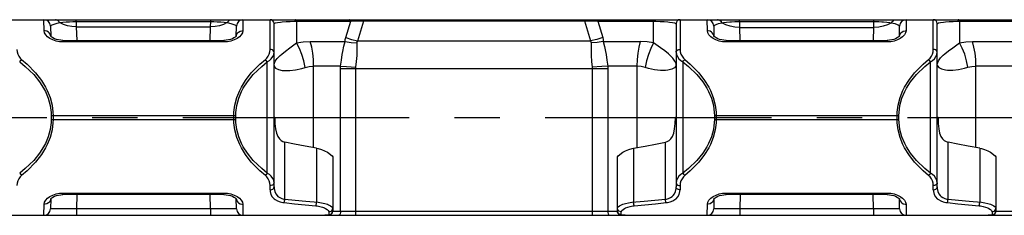
# Model space of a CAD drawing. Extents: x 0 to 841, y 0 to 594.
# Drawn here: x 445 to 520, y 518 to 533 of the extents above; entities that cross this region are included whole.
import ezdxf

# ---------------------------------------------------------------- set-up
doc = ezdxf.new("R2010")
doc.units = 0
doc.header["$LTSCALE"] = 46.255
doc.linetypes.add('CENTER', pattern=[0.6, 0.375, -0.075, 0.075, -0.075])
doc.layers.add('DEFAULT_1', color=7, linetype='CENTER')
doc.layers.add('SURFACE', color=7, linetype='CONTINUOUS')

msp = doc.modelspace()

# ---------------------------------------------------------------- linework, layer by layer
at = {"layer": 'DEFAULT_1', "color": 2, "linetype": 'CENTER'}
msp.add_line((96.487, 525.683), (685.775, 525.683), dxfattribs=at)
at = {"layer": 'SURFACE', "color": 7, "linetype": 'CONTINUOUS'}
for p, q in [((393.76, 533.183), (682.51, 533.183)), ((447.137, 532.691), (447.151, 531.895)), ((461.368, 531.895), (461.382, 532.691)), ((464.26, 520.359), (464.26, 532.883)), ((495.06, 532.883), (495.06, 520.359)), ((497.937, 532.691), (497.951, 531.895)), ((512.168, 531.895), (512.182, 532.691)), ((515.06, 520.359), (515.06, 532.883)), ((461.376, 531.94), (461.367, 531.926)), ((512.176, 531.94), (512.167, 531.926)), ((448.094, 531.592), (460.425, 531.592)), ((498.894, 531.592), (511.225, 531.592)), ((464.319, 525.683), (464.26, 525.683)), ((495.06, 525.683), (495.001, 525.683)), ((515.119, 525.683), (515.06, 525.683)), ((468.76, 522.631), (468.76, 518.529)), ((490.56, 518.529), (490.56, 522.631)), ((519.56, 522.631), (519.56, 518.529)), ((460.425, 519.773), (448.094, 519.773)), ((511.225, 519.773), (498.894, 519.773)), ((447.151, 519.437), (447.137, 518.674)), ((447.144, 519.426), (447.152, 519.439)), ((461.382, 518.674), (461.368, 519.47)), ((497.951, 519.437), (497.937, 518.674)), ((497.944, 519.426), (497.952, 519.439)), ((512.182, 518.674), (512.168, 519.47)), ((135.568, 518.183), (682.51, 518.183)), ((468.151, 518.183), (468.151, 518.183)), ((491.168, 518.183), (491.168, 518.183)), ((518.951, 518.183), (518.951, 518.183))]:
    msp.add_line(p, q, dxfattribs=at)
at = {"layer": 'SURFACE', "color": 9, "linetype": 'CONTINUOUS'}
for p, q in [((446.651, 532.328), (446.637, 533.183)), ((449.107, 533.039), (449.107, 533.183)), ((449.107, 533.039), (459.413, 533.039)), ((449.107, 533.039), (449.114, 532.643)), ((449.114, 532.643), (459.406, 532.643)), ((449.114, 532.643), (449.144, 531.592)), ((459.375, 531.592), (459.406, 532.643)), ((459.406, 532.643), (459.413, 533.039)), ((459.413, 533.039), (459.413, 533.183)), ((461.882, 533.183), (461.868, 532.328)), ((463.96, 530.898), (463.96, 533.183)), ((465.991, 533.07), (470.132, 533.07)), ((465.991, 533.07), (465.991, 531.397)), ((469.75, 531.809), (470.132, 533.07)), ((470.672, 531.561), (471.137, 533.095)), ((471.137, 533.095), (471.137, 533.183)), ((471.137, 533.095), (488.049, 533.095)), ((488.049, 533.095), (488.049, 533.183)), ((488.049, 533.095), (488.502, 531.561)), ((489.061, 533.07), (493.336, 533.07)), ((489.061, 533.07), (489.434, 531.809)), ((493.336, 531.4), (493.336, 533.07)), ((495.36, 533.183), (495.36, 530.898)), ((497.451, 532.328), (497.437, 533.183)), ((499.788, 533.039), (510.213, 533.039)), ((499.907, 533.039), (499.907, 533.183)), ((499.907, 533.039), (499.915, 532.583)), ((499.915, 532.583), (510.205, 532.583)), ((499.915, 532.583), (499.944, 531.592)), ((510.176, 531.592), (510.205, 532.583)), ((510.205, 532.583), (510.213, 533.039)), ((510.213, 533.039), (510.213, 533.183)), ((512.682, 533.183), (512.668, 532.328)), ((514.76, 530.898), (514.76, 533.183)), ((516.765, 533.07), (521.692, 533.07)), ((516.765, 533.07), (516.765, 531.406)), ((447.151, 531.895), (447.145, 531.957)), ((461.368, 531.895), (461.374, 531.957)), ((497.951, 531.895), (497.945, 531.957)), ((512.168, 531.895), (512.174, 531.957)), ((448.094, 531.592), (448.094, 531.476)), ((460.425, 531.476), (448.094, 531.476)), ((460.425, 531.592), (460.425, 531.476)), ((467.033, 531.504), (469.705, 531.504)), ((470.672, 531.561), (488.502, 531.561)), ((489.477, 531.504), (492.309, 531.504)), ((493.863, 531.022), (493.336, 531.4)), ((498.894, 531.592), (498.894, 531.476)), ((511.225, 531.476), (498.894, 531.476)), ((511.225, 531.592), (511.225, 531.476)), ((517.757, 531.504), (521.302, 531.504)), ((463.742, 521.414), (463.742, 529.951)), ((469.352, 529.63), (467.292, 529.63)), ((467.292, 523.372), (467.292, 529.63)), ((469.345, 529.44), (469.352, 529.63)), ((470.526, 529.44), (470.533, 529.535)), ((489.361, 529.591), (488.632, 529.535)), ((488.632, 529.535), (488.639, 529.44)), ((489.825, 529.63), (489.361, 529.591)), ((492.048, 529.63), (489.825, 529.63)), ((489.825, 529.63), (489.832, 529.44)), ((492.048, 529.63), (492.048, 523.375)), ((495.578, 529.951), (495.578, 521.414)), ((514.542, 521.414), (514.542, 529.951)), ((520.965, 529.63), (518.024, 529.63)), ((518.024, 523.383), (518.024, 529.63)), ((469.345, 529.44), (489.832, 529.44)), ((469.345, 518.483), (469.345, 529.44)), ((470.526, 518.183), (470.526, 529.44)), ((488.639, 529.44), (488.639, 518.183)), ((489.832, 529.44), (489.832, 518.483)), ((447.192, 525.833), (461.327, 525.833)), ((447.192, 525.833), (447.192, 525.533)), ((447.337, 525.833), (447.337, 525.533)), ((461.183, 525.533), (461.183, 525.833)), ((461.327, 525.533), (461.327, 525.833)), ((497.992, 525.833), (512.127, 525.833)), ((497.992, 525.833), (497.992, 525.533)), ((498.137, 525.833), (498.137, 525.533)), ((511.983, 525.533), (511.983, 525.833)), ((512.127, 525.533), (512.127, 525.833)), ((447.192, 525.533), (461.327, 525.533)), ((497.992, 525.533), (512.127, 525.533)), ((465.086, 519.418), (465.086, 523.789)), ((494.234, 519.418), (494.234, 523.789)), ((515.886, 519.418), (515.886, 523.789)), ((467.521, 523.334), (467.521, 519.19)), ((491.799, 523.334), (491.799, 519.19)), ((518.321, 523.334), (518.321, 519.19)), ((463.96, 520.138), (463.96, 520.468)), ((495.36, 520.468), (495.36, 520.138)), ((514.76, 520.138), (514.76, 520.468)), ((448.094, 519.89), (460.425, 519.89)), ((448.094, 519.773), (448.094, 519.89)), ((449.156, 519.773), (449.137, 518.674)), ((459.382, 518.674), (459.363, 519.773)), ((460.425, 519.773), (460.425, 519.89)), ((498.894, 519.89), (511.225, 519.89)), ((498.894, 519.773), (498.894, 519.89)), ((499.956, 519.773), (499.937, 518.674)), ((510.182, 518.674), (510.163, 519.773)), ((511.225, 519.773), (511.225, 519.89)), ((446.637, 518.183), (446.651, 519.037)), ((447.151, 519.47), (447.145, 519.408)), ((461.368, 519.47), (461.374, 519.408)), ((461.868, 519.037), (461.882, 518.183)), ((497.437, 518.183), (497.451, 519.037)), ((497.951, 519.47), (497.945, 519.408)), ((512.168, 519.47), (512.174, 519.408)), ((512.668, 519.037), (512.682, 518.183)), ((449.137, 518.674), (448.137, 518.671)), ((459.382, 518.674), (449.137, 518.674)), ((449.137, 518.674), (449.137, 518.183)), ((460.066, 518.671), (459.382, 518.674)), ((459.382, 518.674), (459.382, 518.183)), ((460.914, 518.67), (460.066, 518.671)), ((461.262, 518.671), (460.914, 518.67)), ((468.46, 518.454), (468.46, 518.23)), ((468.702, 518.353), (468.745, 518.436)), ((468.745, 518.436), (468.76, 518.529)), ((490.566, 518.483), (468.754, 518.483)), ((490.86, 518.23), (490.86, 518.454)), ((499.937, 518.674), (498.937, 518.671)), ((510.182, 518.674), (499.937, 518.674)), ((499.937, 518.674), (499.937, 518.183)), ((510.866, 518.671), (510.182, 518.674)), ((510.182, 518.674), (510.182, 518.183)), ((511.714, 518.67), (510.866, 518.671)), ((512.062, 518.671), (511.714, 518.67)), ((519.26, 518.454), (519.26, 518.23)), ((519.502, 518.353), (519.545, 518.436)), ((519.545, 518.436), (519.56, 518.529)), ((541.366, 518.483), (519.554, 518.483))]:
    msp.add_line(p, q, dxfattribs=at)
for points in [[(447.137, 532.691), (447.17, 532.735), (447.271, 532.789), (447.349, 532.819), (447.56, 532.887), (447.838, 532.96)], [(447.838, 532.96), (447.805, 533.015), (447.723, 533.106), (447.676, 533.139), (447.573, 533.178), (447.519, 533.183)], [(447.838, 532.96), (448.089, 532.991), (448.347, 533.014), (448.605, 533.029), (448.859, 533.037), (449.107, 533.039)], [(449.114, 532.643), (448.77, 532.661), (448.436, 532.722), (448.122, 532.822), (447.838, 532.96)], [(460.681, 532.96), (460.397, 532.822), (460.084, 532.722), (459.75, 532.661), (459.406, 532.643)], [(459.413, 533.039), (459.66, 533.037), (459.914, 533.029), (460.173, 533.014), (460.43, 532.991), (460.681, 532.96)], [(460.681, 532.96), (460.714, 533.015), (460.796, 533.106), (460.844, 533.139), (460.947, 533.178), (461, 533.183)], [(460.681, 532.96), (460.959, 532.887), (461.171, 532.819), (461.249, 532.789), (461.35, 532.735), (461.382, 532.691)], [(464.26, 532.883), (464.271, 532.901), (464.36, 532.938), (464.527, 532.971), (464.758, 533.001), (464.892, 533.014), (465.184, 533.036), (465.499, 533.053), (465.826, 533.065), (465.991, 533.07)], [(465.991, 533.07), (465.966, 533.131), (465.934, 533.169), (465.899, 533.183)], [(470.132, 533.07), (470.107, 533.131), (470.075, 533.169), (470.04, 533.183)], [(470.132, 533.07), (470.551, 533.083), (470.753, 533.088), (471.137, 533.095)], [(488.049, 533.095), (488.436, 533.088), (488.639, 533.083), (489.061, 533.07)], [(489.061, 533.07), (489.087, 533.131), (489.119, 533.169), (489.154, 533.183)], [(493.336, 533.07), (493.362, 533.131), (493.394, 533.169), (493.429, 533.183)], [(493.336, 533.07), (493.501, 533.065), (493.826, 533.053), (494.14, 533.035), (494.431, 533.013), (494.564, 533), (494.794, 532.971), (494.96, 532.938), (495.048, 532.901), (495.06, 532.883)], [(497.937, 532.691), (497.966, 532.733), (498.054, 532.784), (498.122, 532.812), (498.309, 532.877), (498.561, 532.948)], [(498.561, 532.948), (498.527, 533.006), (498.441, 533.101), (498.39, 533.136), (498.28, 533.177), (498.222, 533.183)], [(498.561, 532.948), (498.679, 532.966), (498.923, 532.995), (499.172, 533.016), (499.297, 533.024), (499.545, 533.034), (499.788, 533.039)], [(499.915, 532.583), (499.545, 532.604), (499.188, 532.674), (498.856, 532.79), (498.561, 532.948)], [(511.559, 532.948), (511.263, 532.79), (510.931, 532.674), (510.574, 532.604), (510.205, 532.583)], [(510.213, 533.039), (510.332, 533.039), (510.575, 533.034), (510.822, 533.024), (510.947, 533.016), (511.196, 532.995), (511.441, 532.966), (511.559, 532.948)], [(511.559, 532.948), (511.593, 533.006), (511.679, 533.101), (511.729, 533.136), (511.839, 533.177), (511.897, 533.183)], [(511.559, 532.948), (511.81, 532.877), (511.997, 532.812), (512.065, 532.784), (512.154, 532.733), (512.182, 532.691)], [(515.06, 532.883), (515.071, 532.901), (515.158, 532.937), (515.322, 532.971), (515.55, 533), (515.681, 533.013), (515.969, 533.035), (516.279, 533.052), (516.602, 533.065), (516.765, 533.07)], [(516.765, 533.07), (516.738, 533.131), (516.706, 533.169), (516.67, 533.183)], [(448.094, 531.476), (447.823, 531.493), (447.559, 531.545), (447.313, 531.629), (447.094, 531.741), (446.91, 531.875), (446.771, 532.023), (446.683, 532.178), (446.651, 532.328)], [(447.145, 531.957), (447.104, 532.076), (447.026, 532.18), (446.976, 532.224), (446.857, 532.29), (446.722, 532.324), (446.651, 532.328)], [(461.868, 532.328), (461.837, 532.178), (461.749, 532.023), (461.609, 531.875), (461.426, 531.741), (461.206, 531.629), (460.96, 531.545), (460.696, 531.493), (460.425, 531.476)], [(461.374, 531.957), (461.416, 532.076), (461.493, 532.18), (461.543, 532.224), (461.662, 532.29), (461.798, 532.324), (461.868, 532.328)], [(469.705, 531.504), (469.716, 531.658), (469.75, 531.809)], [(469.75, 531.809), (470.205, 531.659), (470.672, 531.561)], [(489.434, 531.809), (488.974, 531.659), (488.502, 531.561)], [(489.434, 531.809), (489.466, 531.658), (489.477, 531.504)], [(498.894, 531.476), (498.623, 531.493), (498.359, 531.545), (498.113, 531.629), (497.894, 531.741), (497.71, 531.875), (497.571, 532.023), (497.483, 532.178), (497.451, 532.328)], [(497.945, 531.957), (497.904, 532.076), (497.826, 532.18), (497.776, 532.224), (497.657, 532.29), (497.522, 532.324), (497.451, 532.328)], [(512.668, 532.328), (512.637, 532.178), (512.549, 532.023), (512.409, 531.875), (512.226, 531.741), (512.006, 531.629), (511.76, 531.545), (511.496, 531.493), (511.225, 531.476)], [(512.174, 531.957), (512.216, 532.076), (512.293, 532.18), (512.343, 532.224), (512.462, 532.29), (512.598, 532.324), (512.668, 532.328)], [(464.26, 529.664), (464.27, 529.773), (464.349, 529.992), (464.503, 530.212), (464.72, 530.435), (464.848, 530.548), (465.138, 530.778), (465.462, 531.016), (465.991, 531.397)], [(465.991, 531.397), (466.501, 531.477), (467.033, 531.504)], [(466.641, 529.523), (466.539, 530.028), (466.394, 530.518), (466.209, 530.979), (465.991, 531.397)], [(467.292, 529.63), (467.275, 530.134), (467.225, 530.623), (467.144, 531.084), (467.033, 531.504)], [(469.352, 529.63), (469.42, 530.082), (469.49, 530.522), (469.527, 530.735), (469.608, 531.139), (469.705, 531.504)], [(469.705, 531.504), (470.161, 531.433), (470.627, 531.409)], [(470.533, 529.535), (470.587, 529.987), (470.617, 530.427), (470.624, 530.639), (470.629, 531.044), (470.627, 531.409)], [(470.627, 531.409), (470.638, 531.486), (470.672, 531.561)], [(488.502, 531.561), (488.535, 531.486), (488.545, 531.409)], [(488.545, 531.409), (488.541, 531.043), (488.544, 530.639), (488.55, 530.426), (488.579, 529.986), (488.632, 529.535)], [(489.477, 531.504), (489.017, 531.433), (488.545, 531.409)], [(489.477, 531.504), (489.572, 531.138), (489.653, 530.734), (489.689, 530.522), (489.758, 530.082), (489.825, 529.63)], [(492.309, 531.504), (492.197, 531.084), (492.115, 530.623), (492.065, 530.134), (492.048, 529.63)], [(493.336, 531.4), (492.834, 531.478), (492.309, 531.504)], [(493.336, 531.4), (493.118, 530.982), (492.935, 530.521), (492.79, 530.031), (492.69, 529.525)], [(495.06, 529.677), (495.05, 529.786), (494.971, 530.003), (494.818, 530.222), (494.602, 530.444), (494.474, 530.556), (494.185, 530.785), (493.863, 531.022)], [(515.06, 529.707), (515.07, 529.813), (515.148, 530.028), (515.298, 530.245), (515.512, 530.463), (515.639, 530.574), (515.924, 530.8), (516.243, 531.033), (516.765, 531.406)], [(516.765, 531.406), (517.25, 531.48), (517.757, 531.504)], [(517.405, 529.532), (517.306, 530.037), (517.164, 530.527), (516.982, 530.988), (516.765, 531.406)], [(518.024, 529.63), (518.007, 530.134), (517.956, 530.623), (517.871, 531.084), (517.757, 531.504)], [(444.56, 530.898), (444.577, 530.722), (444.629, 530.542), (444.711, 530.374), (444.812, 530.234), (444.922, 530.126)], [(463.597, 530.126), (463.708, 530.234), (463.809, 530.374), (463.89, 530.542), (463.942, 530.722), (463.96, 530.898)], [(463.742, 529.951), (463.9, 530.054), (464.044, 530.189), (464.16, 530.35), (464.235, 530.522), (464.26, 530.691)], [(464.26, 530.691), (464.245, 530.755), (464.202, 530.812), (464.136, 530.858), (464.052, 530.888), (463.96, 530.898)], [(495.06, 530.691), (495.074, 530.755), (495.117, 530.812), (495.183, 530.858), (495.267, 530.888), (495.36, 530.898)], [(495.06, 530.691), (495.085, 530.522), (495.159, 530.35), (495.275, 530.189), (495.419, 530.054), (495.578, 529.951)], [(495.36, 530.898), (495.377, 530.722), (495.429, 530.542), (495.511, 530.374), (495.612, 530.234), (495.722, 530.126)], [(514.397, 530.126), (514.508, 530.234), (514.609, 530.374), (514.69, 530.542), (514.742, 530.722), (514.76, 530.898)], [(514.542, 529.951), (514.7, 530.054), (514.844, 530.189), (514.96, 530.35), (515.035, 530.522), (515.06, 530.691)], [(515.06, 530.691), (515.045, 530.755), (515.002, 530.812), (514.936, 530.858), (514.852, 530.888), (514.76, 530.898)], [(444.778, 529.951), (444.83, 530.027), (444.859, 530.063), (444.922, 530.126)], [(444.778, 529.951), (445.203, 529.605), (445.855, 528.967), (446.3, 528.417), (446.614, 527.926), (446.744, 527.68), (446.965, 527.155), (447.115, 526.607), (447.185, 526.076), (447.192, 525.833)], [(444.922, 530.126), (445.347, 529.765), (446, 529.101), (446.444, 528.527), (446.758, 528.016), (446.889, 527.758), (447.109, 527.211), (447.259, 526.64), (447.329, 526.087), (447.337, 525.833)], [(461.183, 525.833), (461.19, 526.087), (461.26, 526.64), (461.41, 527.211), (461.63, 527.758), (461.761, 528.016), (462.075, 528.527), (462.519, 529.101), (463.172, 529.765), (463.597, 530.126)], [(461.327, 525.833), (461.335, 526.076), (461.405, 526.607), (461.555, 527.155), (461.775, 527.68), (461.906, 527.926), (462.22, 528.417), (462.664, 528.967), (463.317, 529.605), (463.742, 529.951)], [(463.742, 529.951), (463.69, 530.027), (463.66, 530.063), (463.597, 530.126)], [(464.26, 529.664), (464.274, 529.597), (464.383, 529.47), (464.594, 529.365), (464.892, 529.297), (465.069, 529.279), (465.468, 529.279), (465.913, 529.333), (466.392, 529.444), (466.641, 529.523)], [(466.641, 529.523), (466.959, 529.603), (467.292, 529.63)], [(469.352, 529.63), (469.812, 529.591), (470.533, 529.535)], [(492.69, 529.525), (492.376, 529.604), (492.048, 529.63)], [(495.06, 529.677), (495.046, 529.609), (494.937, 529.481), (494.727, 529.376), (494.43, 529.307), (494.254, 529.288), (493.858, 529.287), (493.414, 529.339), (492.937, 529.448), (492.69, 529.525)], [(495.578, 529.951), (495.63, 530.027), (495.659, 530.063), (495.722, 530.126)], [(495.578, 529.951), (496.003, 529.605), (496.655, 528.967), (497.1, 528.417), (497.414, 527.926), (497.544, 527.68), (497.765, 527.155), (497.915, 526.607), (497.985, 526.076), (497.992, 525.833)], [(495.722, 530.126), (496.147, 529.765), (496.8, 529.101), (497.244, 528.527), (497.558, 528.016), (497.689, 527.758), (497.909, 527.211), (498.059, 526.64), (498.129, 526.087), (498.137, 525.833)], [(511.983, 525.833), (511.99, 526.087), (512.06, 526.64), (512.21, 527.211), (512.43, 527.758), (512.561, 528.016), (512.875, 528.527), (513.319, 529.101), (513.972, 529.765), (514.397, 530.126)], [(512.127, 525.833), (512.135, 526.076), (512.205, 526.607), (512.355, 527.155), (512.575, 527.68), (512.706, 527.926), (513.02, 528.417), (513.464, 528.967), (514.117, 529.605), (514.542, 529.951)], [(514.542, 529.951), (514.49, 530.027), (514.46, 530.063), (514.397, 530.126)], [(515.06, 529.707), (515.073, 529.638), (515.181, 529.509), (515.388, 529.402), (515.682, 529.33), (515.856, 529.309), (516.248, 529.305), (516.687, 529.353), (517.159, 529.457), (517.405, 529.532)], [(517.405, 529.532), (517.708, 529.605), (518.024, 529.63)], [(447.192, 525.533), (447.185, 525.289), (447.115, 524.759), (446.965, 524.21), (446.744, 523.685), (446.614, 523.439), (446.3, 522.948), (445.855, 522.398), (445.203, 521.76), (444.778, 521.414)], [(447.337, 525.533), (447.329, 525.278), (447.259, 524.726), (447.109, 524.154), (446.889, 523.607), (446.758, 523.35), (446.444, 522.838), (446, 522.265), (445.347, 521.6), (444.922, 521.239)], [(463.597, 521.239), (463.172, 521.6), (462.519, 522.265), (462.075, 522.838), (461.761, 523.35), (461.63, 523.607), (461.41, 524.154), (461.26, 524.726), (461.19, 525.278), (461.183, 525.533)], [(463.742, 521.414), (463.317, 521.76), (462.664, 522.398), (462.22, 522.948), (461.906, 523.439), (461.775, 523.685), (461.555, 524.21), (461.405, 524.759), (461.335, 525.289), (461.327, 525.533)], [(497.992, 525.533), (497.985, 525.289), (497.915, 524.759), (497.765, 524.21), (497.544, 523.685), (497.414, 523.439), (497.1, 522.948), (496.655, 522.398), (496.003, 521.76), (495.578, 521.414)], [(498.137, 525.533), (498.129, 525.278), (498.059, 524.726), (497.909, 524.154), (497.689, 523.607), (497.558, 523.35), (497.244, 522.838), (496.8, 522.265), (496.147, 521.6), (495.722, 521.239)], [(514.397, 521.239), (513.972, 521.6), (513.319, 522.265), (512.875, 522.838), (512.561, 523.35), (512.43, 523.607), (512.21, 524.154), (512.06, 524.726), (511.99, 525.278), (511.983, 525.533)], [(514.542, 521.414), (514.117, 521.76), (513.464, 522.398), (513.02, 522.948), (512.706, 523.439), (512.575, 523.685), (512.355, 524.21), (512.205, 524.759), (512.135, 525.289), (512.127, 525.533)], [(444.922, 521.239), (444.812, 521.132), (444.711, 520.991), (444.629, 520.823), (444.577, 520.643), (444.56, 520.468)], [(444.778, 521.414), (444.83, 521.338), (444.859, 521.302), (444.922, 521.239)], [(463.742, 521.414), (463.69, 521.338), (463.66, 521.302), (463.597, 521.239)], [(463.96, 520.468), (463.942, 520.643), (463.89, 520.823), (463.809, 520.991), (463.708, 521.132), (463.597, 521.239)], [(464.26, 520.674), (464.235, 520.843), (464.16, 521.015), (464.044, 521.176), (463.9, 521.311), (463.742, 521.414)], [(495.578, 521.414), (495.419, 521.311), (495.275, 521.176), (495.159, 521.015), (495.085, 520.843), (495.06, 520.674)], [(495.722, 521.239), (495.612, 521.132), (495.511, 520.991), (495.429, 520.823), (495.377, 520.643), (495.36, 520.468)], [(495.578, 521.414), (495.63, 521.338), (495.659, 521.302), (495.722, 521.239)], [(514.542, 521.414), (514.49, 521.338), (514.46, 521.302), (514.397, 521.239)], [(514.76, 520.468), (514.742, 520.643), (514.69, 520.823), (514.609, 520.991), (514.508, 521.132), (514.397, 521.239)], [(515.06, 520.674), (515.035, 520.843), (514.96, 521.015), (514.844, 521.176), (514.7, 521.311), (514.542, 521.414)], [(464.26, 520.674), (464.245, 520.61), (464.202, 520.553), (464.136, 520.507), (464.052, 520.478), (463.96, 520.468)], [(495.06, 520.674), (495.074, 520.61), (495.117, 520.553), (495.183, 520.507), (495.267, 520.478), (495.36, 520.468)], [(515.06, 520.674), (515.045, 520.61), (515.002, 520.553), (514.936, 520.507), (514.852, 520.478), (514.76, 520.468)], [(446.651, 519.037), (446.683, 519.188), (446.771, 519.342), (446.91, 519.49), (447.094, 519.624), (447.314, 519.736), (447.559, 519.82), (447.823, 519.872), (448.094, 519.89)], [(460.425, 519.89), (460.696, 519.872), (460.96, 519.82), (461.206, 519.736), (461.426, 519.624), (461.609, 519.49), (461.749, 519.342), (461.837, 519.187), (461.868, 519.037)], [(463.96, 520.139), (464.002, 520.141), (464.084, 520.158), (464.156, 520.192), (464.186, 520.214), (464.233, 520.267), (464.257, 520.327), (464.26, 520.359)], [(463.96, 520.138), (463.967, 520.007), (464.024, 519.778), (464.127, 519.592), (464.266, 519.445), (464.347, 519.384), (464.525, 519.287), (464.721, 519.217), (464.928, 519.171), (465.034, 519.158)], [(464.26, 520.359), (464.266, 520.232), (464.309, 520.013), (464.388, 519.834), (464.495, 519.693), (464.557, 519.635), (464.694, 519.542), (464.845, 519.475), (465.005, 519.431), (465.086, 519.418)], [(494.234, 519.418), (494.315, 519.431), (494.474, 519.474), (494.625, 519.542), (494.762, 519.635), (494.824, 519.693), (494.931, 519.834), (495.01, 520.013), (495.054, 520.232), (495.06, 520.359)], [(494.286, 519.158), (494.391, 519.171), (494.598, 519.217), (494.795, 519.287), (494.972, 519.384), (495.053, 519.445), (495.192, 519.592), (495.295, 519.778), (495.352, 520.006), (495.36, 520.138)], [(495.36, 520.139), (495.317, 520.141), (495.235, 520.158), (495.163, 520.192), (495.133, 520.214), (495.087, 520.267), (495.063, 520.327), (495.06, 520.359)], [(497.451, 519.037), (497.483, 519.188), (497.571, 519.342), (497.71, 519.49), (497.894, 519.624), (498.114, 519.736), (498.359, 519.82), (498.623, 519.872), (498.894, 519.89)], [(511.225, 519.89), (511.496, 519.872), (511.76, 519.82), (512.006, 519.736), (512.226, 519.624), (512.409, 519.49), (512.549, 519.342), (512.637, 519.187), (512.668, 519.037)], [(514.76, 520.139), (514.802, 520.141), (514.884, 520.158), (514.956, 520.192), (514.986, 520.214), (515.033, 520.267), (515.057, 520.327), (515.06, 520.359)], [(514.76, 520.138), (514.767, 520.007), (514.824, 519.778), (514.927, 519.592), (515.066, 519.445), (515.147, 519.384), (515.325, 519.287), (515.521, 519.217), (515.728, 519.171), (515.834, 519.158)], [(515.06, 520.359), (515.066, 520.232), (515.109, 520.013), (515.188, 519.834), (515.295, 519.693), (515.357, 519.635), (515.494, 519.542), (515.645, 519.475), (515.805, 519.431), (515.886, 519.418)], [(447.145, 519.408), (447.104, 519.289), (447.026, 519.185), (446.976, 519.142), (446.857, 519.075), (446.722, 519.041), (446.651, 519.037)], [(461.374, 519.408), (461.416, 519.289), (461.493, 519.185), (461.543, 519.142), (461.662, 519.075), (461.798, 519.041), (461.868, 519.037)], [(465.034, 519.158), (465.043, 519.183), (465.06, 519.248), (465.068, 519.287), (465.081, 519.373), (465.086, 519.418)], [(465.034, 519.158), (465.834, 519.075), (466.645, 518.996), (467.468, 518.92)], [(465.086, 519.418), (465.886, 519.339), (466.697, 519.263), (467.649, 519.179)], [(467.468, 518.92), (467.478, 518.944), (467.495, 519.011), (467.503, 519.052), (467.516, 519.142), (467.521, 519.19)], [(467.468, 518.92), (467.571, 518.909), (467.774, 518.872), (467.964, 518.819), (468.132, 518.752), (468.206, 518.715), (468.328, 518.638), (468.412, 518.561), (468.454, 518.487), (468.46, 518.454)], [(467.649, 519.179), (467.903, 519.144), (468.14, 519.093), (468.35, 519.029), (468.442, 518.994), (468.595, 518.919), (468.7, 518.845), (468.753, 518.775), (468.76, 518.743)], [(490.56, 518.743), (490.566, 518.775), (490.619, 518.845), (490.724, 518.919), (490.877, 518.993), (490.969, 519.029), (491.179, 519.093), (491.417, 519.144), (491.67, 519.179), (492.622, 519.263)], [(490.86, 518.454), (490.865, 518.487), (490.907, 518.561), (490.991, 518.638), (491.114, 518.715), (491.187, 518.752), (491.356, 518.818), (491.545, 518.872), (491.748, 518.909), (491.851, 518.92)], [(491.851, 518.92), (491.842, 518.944), (491.824, 519.011), (491.816, 519.052), (491.803, 519.142), (491.799, 519.19)], [(491.851, 518.92), (492.674, 518.996), (493.486, 519.075), (494.286, 519.158)], [(492.622, 519.263), (493.434, 519.339), (494.234, 519.418)], [(494.286, 519.158), (494.277, 519.183), (494.26, 519.248), (494.252, 519.287), (494.239, 519.373), (494.234, 519.418)], [(497.945, 519.408), (497.904, 519.289), (497.826, 519.185), (497.776, 519.142), (497.657, 519.075), (497.522, 519.041), (497.451, 519.037)], [(512.174, 519.408), (512.216, 519.289), (512.293, 519.185), (512.343, 519.142), (512.462, 519.075), (512.598, 519.041), (512.668, 519.037)], [(515.834, 519.158), (515.843, 519.183), (515.86, 519.248), (515.868, 519.287), (515.881, 519.373), (515.886, 519.418)], [(515.834, 519.158), (516.634, 519.075), (517.445, 518.996), (518.268, 518.92)], [(515.886, 519.418), (516.686, 519.339), (517.497, 519.263), (518.449, 519.179)], [(518.268, 518.92), (518.278, 518.944), (518.295, 519.011), (518.303, 519.052), (518.316, 519.142), (518.321, 519.19)], [(518.268, 518.92), (518.371, 518.909), (518.574, 518.872), (518.764, 518.819), (518.932, 518.752), (519.006, 518.715), (519.128, 518.638), (519.212, 518.561), (519.254, 518.487), (519.26, 518.454)], [(518.449, 519.179), (518.703, 519.144), (518.94, 519.093), (519.15, 519.029), (519.242, 518.994), (519.395, 518.919), (519.5, 518.845), (519.553, 518.775), (519.56, 518.743)], [(448.137, 518.671), (447.405, 518.671), (447.258, 518.671), (447.168, 518.673), (447.137, 518.674)], [(461.382, 518.674), (461.352, 518.673), (461.262, 518.671)], [(468.46, 518.23), (468.44, 518.208), (468.38, 518.193), (468.283, 518.185), (468.151, 518.183)], [(468.46, 518.454), (468.552, 518.468), (468.636, 518.509), (468.702, 518.573), (468.745, 518.653), (468.76, 518.743)], [(468.46, 518.23), (468.552, 518.245), (468.636, 518.287), (468.702, 518.353)], [(469.345, 518.483), (469.34, 518.39), (469.323, 518.306), (469.297, 518.24), (469.264, 518.197), (469.227, 518.183)], [(489.832, 518.483), (489.838, 518.39), (489.855, 518.306), (489.881, 518.24), (489.914, 518.197), (489.951, 518.183)], [(490.86, 518.454), (490.767, 518.468), (490.683, 518.509), (490.617, 518.573), (490.574, 518.653), (490.56, 518.743)], [(490.86, 518.23), (490.767, 518.245), (490.683, 518.287), (490.617, 518.353), (490.574, 518.436), (490.56, 518.529)], [(491.168, 518.183), (491.037, 518.185), (490.939, 518.193), (490.88, 518.208), (490.86, 518.23)], [(498.937, 518.671), (498.205, 518.671), (498.058, 518.671), (497.968, 518.673), (497.937, 518.674)], [(512.182, 518.674), (512.152, 518.673), (512.062, 518.671)], [(519.26, 518.23), (519.24, 518.208), (519.18, 518.193), (519.083, 518.185), (518.951, 518.183)], [(519.26, 518.454), (519.352, 518.468), (519.436, 518.509), (519.502, 518.573), (519.545, 518.653), (519.56, 518.743)], [(519.26, 518.23), (519.352, 518.245), (519.436, 518.287), (519.502, 518.353)]]:
    msp.add_lwpolyline(points, dxfattribs=at)
at = {"layer": 'SURFACE', "color": 7, "linetype": 'CONTINUOUS'}
for points in [[(448.094, 531.592), (447.925, 531.6), (447.75, 531.626), (447.588, 531.668), (447.446, 531.721), (447.328, 531.781), (447.24, 531.84), (447.183, 531.891), (447.152, 531.926), (447.145, 531.937)], [(461.367, 531.926), (461.338, 531.892), (461.28, 531.841), (461.193, 531.782), (461.075, 531.722), (460.933, 531.668), (460.771, 531.626), (460.596, 531.6), (460.425, 531.592)], [(498.894, 531.592), (498.725, 531.6), (498.55, 531.626), (498.388, 531.668), (498.246, 531.721), (498.128, 531.781), (498.04, 531.84), (497.983, 531.891), (497.952, 531.926), (497.945, 531.937)], [(512.167, 531.926), (512.138, 531.892), (512.08, 531.841), (511.993, 531.782), (511.875, 531.722), (511.733, 531.668), (511.571, 531.626), (511.396, 531.6), (511.225, 531.592)], [(464.319, 525.683), (464.332, 525.225), (464.373, 524.817), (464.446, 524.479), (464.548, 524.225), (464.668, 524.045), (464.801, 523.92), (464.941, 523.837), (465.086, 523.789)], [(494.234, 523.789), (494.378, 523.837), (494.518, 523.92), (494.651, 524.045), (494.771, 524.225), (494.873, 524.479), (494.947, 524.817), (494.988, 525.225), (495.001, 525.683)], [(515.119, 525.683), (515.132, 525.225), (515.173, 524.817), (515.246, 524.479), (515.348, 524.225), (515.468, 524.045), (515.601, 523.92), (515.741, 523.837), (515.886, 523.789)], [(467.521, 523.334), (466.641, 523.478), (465.831, 523.629), (465.086, 523.789)], [(491.799, 523.334), (492.678, 523.478), (493.488, 523.629), (494.234, 523.789)], [(518.321, 523.334), (517.441, 523.478), (516.631, 523.629), (515.886, 523.789)], [(467.521, 523.334), (467.639, 523.312), (467.888, 523.24), (468.13, 523.137), (468.35, 523.014), (468.445, 522.951), (468.601, 522.832), (468.704, 522.733), (468.754, 522.659), (468.76, 522.631)], [(490.56, 522.631), (490.566, 522.659), (490.616, 522.733), (490.718, 522.832), (490.874, 522.951), (490.97, 523.014), (491.19, 523.137), (491.432, 523.24), (491.681, 523.312), (491.799, 523.334)], [(518.321, 523.334), (518.439, 523.312), (518.688, 523.24), (518.93, 523.137), (519.15, 523.014), (519.245, 522.951), (519.401, 522.832), (519.504, 522.733), (519.554, 522.659), (519.56, 522.631)], [(447.152, 519.439), (447.182, 519.474), (447.239, 519.524), (447.327, 519.583), (447.444, 519.643), (447.587, 519.697), (447.749, 519.739), (447.924, 519.765), (448.094, 519.773)], [(460.425, 519.773), (460.594, 519.765), (460.769, 519.739), (460.931, 519.698), (461.074, 519.644), (461.191, 519.584), (461.279, 519.525), (461.337, 519.474), (461.367, 519.439), (461.374, 519.428)], [(497.952, 519.439), (497.982, 519.474), (498.039, 519.524), (498.127, 519.583), (498.244, 519.643), (498.387, 519.697), (498.549, 519.739), (498.724, 519.765), (498.894, 519.773)], [(511.225, 519.773), (511.394, 519.765), (511.569, 519.739), (511.731, 519.698), (511.874, 519.644), (511.991, 519.584), (512.079, 519.525), (512.137, 519.474), (512.167, 519.439), (512.174, 519.428)], [(468.151, 518.183), (468.239, 518.183), (468.331, 518.187), (468.408, 518.194), (468.475, 518.205)], [(468.475, 518.205), (468.539, 518.224), (468.604, 518.255), (468.665, 518.303), (468.716, 518.368), (468.749, 518.446), (468.76, 518.529)], [(490.56, 518.529), (490.571, 518.445), (490.604, 518.367), (490.655, 518.302), (490.716, 518.255), (490.781, 518.223), (490.846, 518.205)], [(490.846, 518.205), (490.913, 518.193), (490.989, 518.187), (491.082, 518.183), (491.168, 518.183)], [(518.951, 518.183), (519.039, 518.183), (519.131, 518.187), (519.208, 518.194), (519.275, 518.205)], [(519.275, 518.205), (519.339, 518.224), (519.404, 518.255), (519.465, 518.303), (519.516, 518.368), (519.549, 518.446), (519.56, 518.529)]]:
    msp.add_lwpolyline(points, dxfattribs=at)
for centre, radius, start, end in [((446.637, 532.683), 0.5, 1.00001, 90.00009), ((461.882, 532.683), 0.5, 90, 178.99998), ((463.96, 532.883), 0.3, 0, 90), ((495.36, 532.883), 0.3, 90, 180), ((497.437, 532.683), 0.5, 0.99998, 90.00007), ((512.682, 532.683), 0.5, 90, 179.00004), ((514.76, 532.883), 0.3, 0, 90), ((446.637, 518.683), 0.5, 270, 359), ((461.882, 518.683), 0.5, 181, 270.00006), ((497.437, 518.683), 0.5, 270, 359), ((512.682, 518.683), 0.5, 181, 270.00006)]:
    msp.add_arc(centre, radius, start, end, dxfattribs=at)

doc.saveas('drawing.dxf')
